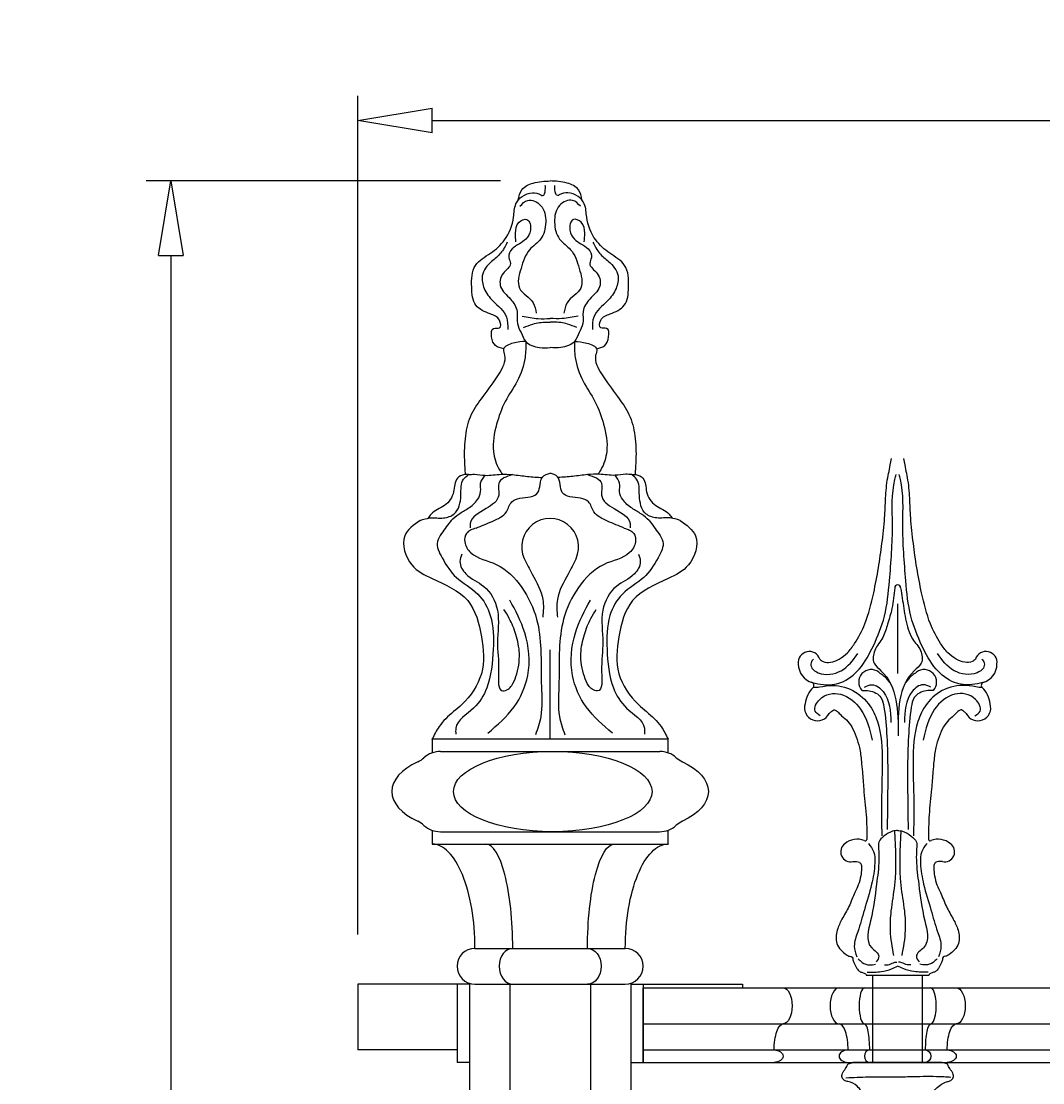
# Model space of a CAD drawing. Units: inches. Extents: x 75 to 176, y -39 to 75.
# Drawn here: x 75 to 96, y 54 to 75 of the extents above; entities that cross this region are included whole.
import ezdxf

# ---------------------------------------------------------------- set-up
doc = ezdxf.new("R2010")
doc.units = ezdxf.units.IN
doc.header["$MEASUREMENT"] = 0
doc.layers.get('Defpoints').update_dxf_attribs({"lineweight": 9})
doc.layers.add('_Main Draw', color=7, linetype='Continuous')
doc.layers.add('Dims-CallOuts', color=7, linetype='Continuous', lineweight=9)
doc.layers.add('Refference Marks', color=4, linetype='Continuous', lineweight=9)
doc.styles.get("Standard").update_dxf_attribs({"font": 'ARIAL.TTF', "height": 2})
doc.dimstyles.new('Bruce1', dxfattribs={"dimtxt": 0.125, "dimasz": 1.5, "dimexe": 0.5, "dimexo": 1, "dimgap": 0.5, "dimtad": 0, "dimtih": 1, "dimtoh": 1, "dimdec": 4, "dimzin": 0, "dimdsep": 46, "dimlunit": 4, "dimtxsty": 'Standard', "dimblk": 'CLOSEDBLANK', "dimcen": 0.09, "dimadec": 0, "dimazin": 0, "dimtfac": 1, "dimtdec": 4, "dimtofl": 0, "dimtmove": 0, "dimatfit": 3, "dimldrblk": 'CLOSEDBLANK', "dimfxl": 0, "dimfrac": 1, "dimtolj": 1, "dimtzin": 0, "dimarcsym": 0})

# ---------------------------------------------------------------- blocks, each defined once
blk = doc.blocks.new('x')
at = {"layer": '_Main Draw'}
for p, q in [((0, 52.734), (0, 51.333)), ((0.625, 45.25), (-0.625, 45.25)), ((-0.5, 43.5), (-0.5, 45.25)), ((0.5, 43.5), (0.5, 45.25)), ((0.9, 43.5), (-0.9, 43.5))]:
    blk.add_line(p, q, dxfattribs=at)
for centre, radius, start, end in [((0, 53.054), 0.0596, 360, 180), ((-1.78, 51.551), 0.223, 17.6361, 187.8434), ((1.78, 51.551), 0.223, 352.1566, 162.3639), ((-1.613, 51.521), 0.388, 180.0672, 254.1555), ((1.613, 51.521), 0.388, 285.8445, 359.9328), ((-0.533, 51.157), 0.252, 52.2461, 222.4693), ((0.533, 51.157), 0.252, 317.5307, 127.7539), ((-1.75, 51.091), 0.0644, 308.961, 83.6938), ((1.75, 51.091), 0.0644, 96.3062, 231.039), ((-1.328, 50.664), 0.537, 133.9952, 173.9291), ((1.328, 50.664), 0.537, 6.0709, 46.0048), ((-1.614, 50.638), 0.261, 161.5152, 334.5948), ((1.614, 50.638), 0.261, 205.4052, 18.4848), ((-0.947, 47.739), 0.201, 125.4834, 282.6969), ((-0.81, 47.591), 0.402, 69.8933, 129.1189), ((-0.651, 47.99), 0.0303, 226.587, 0), ((0.651, 47.99), 0.0303, 180, 313.413), ((0.81, 47.591), 0.402, 50.8811, 110.1067), ((0.947, 47.739), 0.201, 257.3031, 54.5166)]:
    blk.add_arc(centre, radius, start, end, dxfattribs=at)
for points, knots in [([(-1.568, 51.619), (-1.546, 51.601), (-1.486, 51.551), (-1.337, 51.549), (-1.169, 51.617), (-0.999, 51.747), (-0.821, 51.989), (-0.615, 52.385), (-0.488, 52.91), (-0.382, 53.452), (-0.314, 53.956), (-0.259, 54.424), (-0.246, 54.866), (-0.22, 55.195), (-0.163, 55.442), (-0.149, 55.559), (-0.122, 55.658)], [0, 0, 0, 0, 0.082651, 0.22999, 0.414598, 0.623967, 0.861345, 1.309184, 1.956571, 2.468364, 2.967675, 3.482748, 3.880731, 4.295079, 4.468255, 4.642178, 4.642178, 4.642178, 4.642178]), ([(1.568, 51.619), (1.546, 51.601), (1.486, 51.551), (1.337, 51.549), (1.169, 51.617), (0.999, 51.747), (0.821, 51.989), (0.615, 52.385), (0.488, 52.91), (0.382, 53.452), (0.314, 53.956), (0.259, 54.424), (0.246, 54.866), (0.22, 55.195), (0.163, 55.442), (0.149, 55.559), (0.122, 55.658)], [0, 0, 0, 0, 0.082651, 0.22999, 0.414598, 0.623967, 0.861345, 1.309184, 1.956571, 2.468364, 2.967675, 3.482748, 3.880731, 4.295079, 4.468255, 4.642178, 4.642178, 4.642178, 4.642178]), ([(-1.719, 51.147), (-1.645, 51.131), (-1.457, 51.089), (-1.098, 51.124), (-0.726, 51.425), (-0.469, 51.911), (-0.227, 52.503), (-0.151, 53.338), (-0.079, 54.251), (-0.129, 54.981), (-0.039, 55.304), (-0.03, 55.336)], [0, 0, 0, 0, 0.225856, 0.579311, 1.03898, 1.588569, 2.220676, 2.943245, 4.08084, 4.988502, 5.088222, 5.088222, 5.088222, 5.088222]), ([(1.719, 51.147), (1.645, 51.131), (1.457, 51.089), (1.099, 51.125), (0.726, 51.424), (0.469, 51.911), (0.227, 52.503), (0.151, 53.338), (0.079, 54.251), (0.129, 54.981), (0.039, 55.304), (0.03, 55.336)], [0, 0, 0, 0, 0.225856, 0.577466, 1.038636, 1.588224, 2.220331, 2.942901, 4.080495, 4.988158, 5.087878, 5.087878, 5.087878, 5.087878]), ([(-0.378, 51.356), (-0.32, 51.314), (-0.238, 51.255), (-0.181, 51.174), (-0.166, 51.15)], [0, 0, 0, 0, 0.2123542, 0.2984761, 0.2984761, 0.2984761, 0.2984761]), ([(0.378, 51.356), (0.32, 51.314), (0.238, 51.255), (0.181, 51.174), (0.166, 51.15)], [0, 0, 0, 0, 0.2123542, 0.2984761, 0.2984761, 0.2984761, 0.2984761])]:
    blk.add_open_spline(points, degree=3, knots=knots, dxfattribs=at)
for points in [[(-0.06, 53.054), (-0.114, 52.642), (-0.203, 52.324), (-0.301, 52.057), (-0.46, 51.794), (-0.474, 51.538), (-0.336, 51.387), (0.013, 50.078)], [(0.06, 53.054), (0.124, 52.642), (0.213, 52.221), (0.301, 52.027), (0.46, 51.794), (0.474, 51.538), (0.336, 51.387), (0.013, 50.078)], [(-1.696, 51.621), (-1.745, 51.543), (-1.727, 51.441), (-1.6, 51.344), (-1.137, 51.387), (-0.8, 51.735)], [(1.696, 51.621), (1.745, 51.543), (1.727, 51.441), (1.6, 51.344), (1.137, 51.387), (0.8, 51.735)], [(-1.701, 51.05), (-1.572, 51.062), (-1.312, 51.09), (-0.846, 50.955), (-0.527, 50.629), (-0.381, 50.269), (-0.312, 49.438), (-0.326, 48.509), (-0.319, 48.059)], [(-0.668, 51.058), (-0.514, 51.104), (-0.293, 50.966), (-0.138, 50.342)], [(0.668, 51.058), (0.514, 51.104), (0.293, 50.966), (0.138, 50.347)], [(1.71, 51.041), (1.572, 51.062), (1.312, 51.09), (0.846, 50.955), (0.527, 50.629), (0.381, 50.269), (0.312, 49.438), (0.326, 48.509), (0.319, 48.059)], [(-1.558, 50.478), (-1.66, 50.575), (-1.57, 50.809), (-1.149, 50.911), (-0.745, 50.611), (-0.511, 49.991)], [(-0.718, 50.987), (-0.573, 50.982), (-0.336, 50.846), (-0.275, 50.653), (-0.218, 50.064), (-0.204, 48.686), (-0.211, 48.189)], [(0.718, 50.987), (0.573, 50.982), (0.336, 50.846), (0.275, 50.653), (0.218, 50.064), (0.204, 48.686), (0.211, 48.189)], [(1.558, 50.478), (1.66, 50.575), (1.57, 50.809), (1.149, 50.911), (0.745, 50.611), (0.511, 49.991)], [(-1.377, 50.526), (-1.329, 50.573), (-1.286, 50.597), (-1.23, 50.578), (-1.158, 50.509), (-1.033, 50.395), (-0.926, 50.259), (-0.836, 50.057), (-0.769, 49.838), (-0.73, 49.56), (-0.71, 49.353), (-0.684, 49.005), (-0.634, 48.487), (-0.62, 47.99)], [(1.377, 50.526), (1.329, 50.573), (1.286, 50.597), (1.23, 50.578), (1.158, 50.509), (1.033, 50.395), (0.926, 50.259), (0.836, 50.057), (0.769, 49.838), (0.73, 49.56), (0.71, 49.353), (0.684, 49.005), (0.634, 48.487), (0.62, 47.99)], [(0, 48.171), (-0.101, 48.153), (-0.275, 48.057), (-0.377, 47.937), (-0.383, 47.799), (-0.377, 47.577), (-0.425, 47.085), (-0.545, 46.353), (-0.522, 45.805), (-0.378, 45.638), (-0.436, 45.521)], [(-0.064, 48.162), (-0.065, 47.065), (-0.135, 46.549), (-0.152, 46.156), (-0.082, 45.649)], [(0, 48.171), (0.101, 48.153), (0.275, 48.057), (0.377, 47.937), (0.383, 47.799), (0.377, 47.577), (0.425, 47.085), (0.545, 46.353), (0.522, 45.805), (0.378, 45.638), (0.436, 45.521)], [(0.066, 48.161), (0.065, 47.065), (0.135, 46.549), (0.152, 46.156), (0.082, 45.649)], [(-0.587, 47.909), (-0.485, 47.743), (-0.46, 47.509), (-0.524, 47.086), (-0.671, 46.57), (-0.803, 46.131), (-0.873, 45.838), (-0.824, 45.622)], [(0.587, 47.909), (0.485, 47.743), (0.46, 47.509), (0.524, 47.086), (0.671, 46.57), (0.803, 46.131), (0.873, 45.838), (0.824, 45.622)], [(-0.903, 47.543), (-0.826, 47.545), (-0.77, 47.528), (-0.737, 47.486), (-0.727, 47.401), (-0.744, 47.255), (-0.792, 47.074), (-0.861, 46.923), (-0.982, 46.638), (-1.121, 46.384), (-1.216, 46.164), (-1.224, 45.892), (-1.033, 45.668), (-0.968, 45.636), (-0.914, 45.619), (-0.902, 45.566), (-0.877, 45.497), (-0.821, 45.391), (-0.769, 45.333), (-0.708, 45.308), (-0.65, 45.28), (-0.625, 45.25)], [(0.903, 47.543), (0.826, 47.545), (0.77, 47.528), (0.737, 47.486), (0.727, 47.401), (0.744, 47.255), (0.792, 47.074), (0.861, 46.923), (0.982, 46.638), (1.121, 46.384), (1.216, 46.164), (1.224, 45.892), (1.033, 45.668), (0.968, 45.636), (0.914, 45.619), (0.902, 45.566), (0.877, 45.497), (0.821, 45.391), (0.769, 45.333), (0.708, 45.308), (0.65, 45.28), (0.625, 45.25)], [(-0.797, 45.588), (-0.714, 45.512), (-0.565, 45.461), (-0.445, 45.479)], [(0.797, 45.588), (0.714, 45.512), (0.565, 45.461), (0.445, 45.479)], [(-0.612, 45.319), (-0.329, 45.327), (-0.123, 45.381), (0, 45.438)], [(-0.264, 45.461), (-0.166, 45.472), (-0.054, 45.515), (-0.017, 45.519)], [(0.612, 45.319), (0.329, 45.327), (0.123, 45.381), (0, 45.438)], [(0.264, 45.461), (0.166, 45.472), (0.054, 45.515), (0.017, 45.519)], [(-0.738, 42.728), (-0.69, 42.73), (-0.654, 42.772), (-0.666, 42.818), (-0.73, 42.915), (-0.817, 43.021), (-1.002, 43.113), (-1.07, 43.135), (-1.118, 43.195), (-1.114, 43.279), (-1.082, 43.331), (-1.024, 43.419), (-0.99, 43.47), (-0.948, 43.482), (-0.9, 43.5)], [(0.738, 42.728), (0.69, 42.73), (0.654, 42.772), (0.666, 42.818), (0.751, 42.949), (0.847, 43.035), (1.002, 43.113), (1.07, 43.135), (1.118, 43.195), (1.114, 43.279), (1.082, 43.331), (1.024, 43.419), (0.99, 43.47), (0.948, 43.482), (0.9, 43.5)], [(-1.042, 43.189), (-0.59, 43.208), (-0.095, 43.208), (0.242, 43.213), (0.785, 43.218), (1.073, 43.204)]]:
    blk.add_spline(points, degree=3, dxfattribs=at)
blk = doc.blocks.new('_ClosedBlank')
at = {"color": 0, "linetype": 'ByBlock', "lineweight": -2}
for p, q in [((-1, 0.167), (0, 0)), ((-1, 0.167), (-1, -0.167)), ((0, 0), (-1, -0.167))]:
    blk.add_line(p, q, dxfattribs=at)
blk = doc.blocks.new('*D14')
at = {"layer": 'Defpoints', "color": 0}
for p in [(169.633, 73.309), (169.633, 66.593), (82.195, 55.918)]:
    blk.add_point(p, dxfattribs=at)
at = {"layer": 'Dims-CallOuts', "color": 0, "lineweight": -2}
for p, q in [((82.195, 56.918), (82.195, 73.809)), ((169.633, 67.593), (169.633, 73.809)), ((83.695, 73.309), (120.379, 73.309)), ((168.133, 73.309), (131.449, 73.309))]:
    blk.add_line(p, q, dxfattribs=at)
at = {"layer": 'Dims-CallOuts', "color": 0, "lineweight": -2, "xscale": 1.5, "yscale": 1.5, "zscale": 1.5, "rotation": 180}
blk.add_blockref('_ClosedBlank', (82.195, 73.309), dxfattribs=at)
at = {"layer": 'Dims-CallOuts', "color": 0, "lineweight": -2, "xscale": 1.5, "yscale": 1.5, "zscale": 1.5}
blk.add_blockref('_ClosedBlank', (169.633, 73.309), dxfattribs=at)
at = {"layer": 'Dims-CallOuts', "color": 0, "insert": (125.914, 73.309), "char_height": 2, "attachment_point": 5}
blk.add_mtext('\\A1;7\'-3{\\H1.000000x;\\S7#16;}"', dxfattribs=at)
blk = doc.blocks.new('*D15')
at = {"layer": 'Defpoints', "color": 0}
for p in [(86.07, 72.094), (78.431, -38.906), (86.07, -38.906)]:
    blk.add_point(p, dxfattribs=at)
at = {"layer": 'Dims-CallOuts', "color": 0, "lineweight": -2}
for p, q in [((85.07, 72.094), (77.931, 72.094)), ((78.431, 70.594), (78.431, 18.116)), ((78.431, -37.406), (78.431, 15.072)), ((85.07, -38.906), (77.931, -38.906))]:
    blk.add_line(p, q, dxfattribs=at)
at = {"layer": 'Dims-CallOuts', "color": 0, "lineweight": -2, "xscale": 1.5, "yscale": 1.5, "zscale": 1.5}
for p, rotation in [((78.431, 72.094), 90), ((78.431, -38.906), 270)]:
    blk.add_blockref('_ClosedBlank', p, dxfattribs=dict(at, rotation=rotation))
at = {"layer": 'Dims-CallOuts', "color": 0, "insert": (78.431, 16.594), "char_height": 2, "attachment_point": 5}
blk.add_mtext('\\A1;9\'-3"', dxfattribs=at)

msp = doc.modelspace()

# ---------------------------------------------------------------- linework, layer by layer
at = {"layer": '_Main Draw'}
for p, q in [((86.07042, 60.8553), (86.07042, 62.65264)), ((83.69542, 60.8553), (88.44542, 60.8553)), ((83.69542, 60.8498), (83.69542, 60.8553)), ((83.69542, 60.8498), (83.69542, 60.57636)), ((88.44542, 60.85131), (88.44542, 60.8553)), ((88.44542, 60.57696), (88.44542, 60.85131)), ((83.86304, 60.6053), (88.27949, 60.6053)), ((83.69542, 59.01774), (83.69542, 58.74414)), ((88.44542, 58.73892), (88.44542, 59.01857)), ((83.86273, 58.98892), (88.27582, 58.98892)), ((83.69542, 58.74414), (83.69542, 58.73892)), ((83.69542, 58.73892), (88.44542, 58.73892)), ((88.44542, 58.7462), (88.44542, 58.73892)), ((84.55634, 56.63953), (87.58451, 56.63953)), ((82.19542, 55.91769), (82.19542, 54.59375)), ((84.44542, 55.91769), (82.19542, 55.91769)), ((84.19542, 55.91769), (84.19542, 54.34375)), ((84.44542, 55.93516), (84.44542, 28.34375)), ((84.55634, 55.91769), (87.58451, 55.91769)), ((85.25792, 55.91769), (85.25792, 28.32589)), ((86.88292, 55.91769), (86.88292, 28.26958)), ((87.69542, 55.93516), (87.69542, 28.34375)), ((87.69542, 55.91769), (89.94542, 55.91769)), ((87.94542, 55.91769), (87.94542, 54.34375)), ((87.94542, 54.34375), (87.94542, 55.84375)), ((87.94542, 55.84375), (168.69542, 55.84375)), ((89.94542, 55.91769), (89.94542, 55.84375)), ((87.94542, 55.11848), (168.69542, 55.11848)), ((84.19542, 54.59375), (82.19542, 54.59375)), ((87.94542, 54.59375), (168.69542, 54.59375)), ((87.94542, 54.59375), (89.94542, 54.59375)), ((84.44542, 54.34375), (84.19542, 54.34375)), ((87.69542, 54.34375), (87.94542, 54.34375)), ((87.94542, 54.34375), (168.69542, 54.34375)), ((92.50792, 54.34375), (93.63292, 54.34375))]:
    msp.add_line(p, q, dxfattribs=at)
for centre, radius, start, end in [((83.86304, 60.1053), 0.5, 90, 131.883482), ((88.27949, 60.1053), 0.5, 48.245846, 90), ((83.19542, 60.8498), 0.5, 294.759277, 311.883482), ((88.94542, 60.85131), 0.5, 228.245846, 245.243601), ((83.19542, 58.74414), 0.5, 48.140186, 65.231363), ((83.86273, 59.48892), 0.5, 228.140186, 270), ((88.27582, 59.48892), 0.5, 270, 312.03654), ((88.94542, 58.7462), 0.5, 114.806183, 132.03654), ((84.55634, 56.27861), 0.36092, 90, 270), ((87.58451, 56.27861), 0.36092, 270, 90)]:
    msp.add_arc(centre, radius, start, end, dxfattribs=at)
for centre, major_axis, ratio, start_param, end_param in [((86.07042, 64.72251), (0, 0.576), 0.9940692, 4.29051831, 8.27585231), ((84.47652, 59.79683), (-1.5936, 0.00028), 0.50770173, 5.45005855, 7.11655033), ((83.69542, 56.63953), (0, 2.09939), 0.41007838, 4.71238898, 6.28318531), ((84.77549, 56.63953), (0, 2.09939), 0.25825032, 4.71238898, 6.28318531), ((85.31766, 56.27861), (0, 0.36092), 0.7597505, 0, 3.14159265), ((91.89104, 55.48112), (0, 0.36263), 0.5008898, 0, 3.14159265), ((92.40127, 55.48112), (0, 0.36263), 0.29608398, 0, 3.14159265), ((93.73958, 55.48112), (0, 0.36263), 0.29608398, 3.14159265, 6.28318531), ((91.89104, 54.59375), (0, 0.52473), 0.3453547, 4.71238898, 6.28318531), ((92.40127, 54.59375), (0, 0.52473), 0.20325787, 4.71238898, 6.28318531), ((92.07226, 54.46875), (-0.18122, 0), 0.6897753, 4.71238898, 7.85398163), ((92.50792, 54.46875), (0, 0.125), 0.85324618, 0, 3.14159265)]:
    msp.add_ellipse(centre, major_axis=major_axis, ratio=ratio, start_param=start_param, end_param=end_param, dxfattribs=at)
msp.add_ellipse((86.12325, 59.79656), major_axis=(-1.99934, 0), ratio=0.40481632, dxfattribs=at)
at = {"layer": '_Main Draw', "extrusion": (0, 0, -1)}
for centre, major_axis, ratio, start_param, end_param in [((87.66372, 59.79802), (1.5936, 0.00146), 0.50770173, 5.45096889, 7.11666953), ((87.36535, 56.63953), (0, 2.09939), 0.25825032, 4.71238898, 6.28318531), ((88.44542, 56.63953), (0, 2.09939), 0.41007838, 4.71238898, 6.28318531), ((86.82319, 56.27861), (0, 0.36092), 0.7597505, 0, 3.14159265), ((90.7642, 55.48112), (0, 0.36263), 0.5008898, 0, 3.14159265), ((94.2498, 55.48112), (0, 0.36263), 0.5008898, 0, 3.14159265), ((90.7642, 54.59375), (0, 0.52473), 0.3453547, 4.71238898, 6.28318531), ((93.73958, 54.59375), (0, 0.52473), 0.20325787, 4.71238898, 6.28318531), ((94.2498, 54.59375), (0, 0.52473), 0.3453547, 4.71238898, 6.28318531), ((90.58299, 54.46875), (0.18122, 0), 0.6897753, 4.71238898, 7.85398163), ((93.63292, 54.46875), (0, 0.125), 0.85324618, 0, 3.14159265), ((94.06858, 54.46875), (0.18122, 0), 0.6897753, 4.71238898, 7.85398163)]:
    msp.add_ellipse(centre, major_axis=major_axis, ratio=ratio, start_param=start_param, end_param=end_param, dxfattribs=at)
at = {"layer": '_Main Draw'}
for points in [[(85.42841, 71.70697), (85.5, 71.9148), (85.72879, 72.04881), (86.07042, 72.09375)], [(86.71243, 71.70697), (86.64085, 71.9148), (86.41206, 72.04881), (86.07042, 72.09375)], [(85.13524, 68.71247), (84.97142, 68.77748), (84.89252, 68.9509), (84.93197, 69.12432), (85.05031, 69.1322), (85.05031, 69.28986), (84.86097, 69.41598), (84.57695, 69.5894), (84.49017, 69.95201), (84.56906, 70.39344), (84.86886, 70.6378), (85.15287, 70.90581), (85.33432, 71.36301), (85.38166, 71.63102), (85.50789, 71.78079), (85.71301, 71.85174), (85.88658, 71.81232), (85.91813, 71.79656), (85.97336, 71.9148), (85.97336, 72.00151)], [(87.00561, 68.71247), (87.16943, 68.77748), (87.24832, 68.9509), (87.20888, 69.12432), (87.09054, 69.1322), (87.09054, 69.28986), (87.27988, 69.41598), (87.56389, 69.5894), (87.65068, 69.95201), (87.57178, 70.39344), (87.27199, 70.6378), (86.98798, 70.90581), (86.80652, 71.36301), (86.75919, 71.63102), (86.63296, 71.78079), (86.42783, 71.85174), (86.25427, 71.81232), (86.22271, 71.79656), (86.16749, 71.9148), (86.16749, 72.00151)], [(85.46055, 71.58373), (85.61834, 71.70197), (85.87869, 71.59949), (85.98125, 71.26054), (85.87869, 70.92158), (85.65779, 70.70875), (85.48422, 70.33038), (85.45266, 69.93624), (85.72879, 69.6367), (85.7919, 69.43175)], [(86.68029, 71.58373), (86.52251, 71.70197), (86.26216, 71.59949), (86.1596, 71.26054), (86.26216, 70.92158), (86.48306, 70.70875), (86.65662, 70.33038), (86.68818, 69.93624), (86.41206, 69.6367), (86.34894, 69.43175)], [(85.38166, 70.8664), (85.37377, 71.03982), (85.44477, 71.26054), (85.60256, 71.31571), (85.67356, 71.10288), (85.57889, 70.92158), (85.45266, 70.82699), (85.30277, 70.72451), (85.23965, 70.55109), (85.27121, 70.43285), (85.12131, 70.2279), (85.07398, 69.95989), (85.27121, 69.71552), (85.40533, 69.46328), (85.41322, 69.21891), (85.48422, 69.03761), (85.57995, 68.86202), (85.85502, 68.73807), (86.07042, 68.73807)], [(86.75919, 70.8664), (86.76707, 71.03982), (86.69607, 71.26054), (86.53829, 71.31571), (86.46728, 71.10288), (86.56195, 70.92158), (86.68818, 70.82699), (86.83808, 70.72451), (86.90119, 70.55109), (86.86964, 70.43285), (87.01953, 70.2279), (87.06687, 69.95989), (86.86964, 69.71552), (86.73552, 69.46328), (86.72763, 69.21891), (86.65662, 69.03761), (86.5609, 68.86202), (86.28583, 68.73807), (86.07042, 68.73807)], [(85.2081, 70.85852), (85.07398, 70.6378), (84.89252, 70.47226), (84.70318, 70.1806), (84.74263, 69.92836), (84.91619, 69.67611), (85.19232, 69.35292), (85.21599, 69.10067)], [(86.93275, 70.85852), (87.06687, 70.6378), (87.24832, 70.47226), (87.43767, 70.1806), (87.39822, 69.92836), (87.22465, 69.67611), (86.94853, 69.35292), (86.92486, 69.10067)], [(85.50789, 69.36869), (85.83135, 69.32139), (86.07042, 69.32139)], [(86.63296, 69.36869), (86.3095, 69.32139), (86.07042, 69.32139)], [(85.53156, 69.14009), (85.7209, 69.21103), (85.99703, 69.25044), (86.07042, 69.25044)], [(86.60929, 69.14009), (86.41995, 69.21103), (86.14382, 69.25044), (86.07042, 69.25044)], [(85.57995, 68.86202), (85.32829, 68.8271), (85.13255, 68.70138), (85.15352, 68.58264), (85.03468, 68.20546), (84.71312, 67.75146), (84.48243, 67.38825), (84.36359, 66.96219), (84.34262, 66.47326), (84.35972, 66.18078)], [(85.57995, 68.86202), (85.56596, 68.54073), (85.40518, 68.05878), (85.1675, 67.65367), (84.99274, 67.19268), (84.92983, 66.64788), (85.04867, 66.27769), (85.10435, 66.18708)], [(86.5609, 68.86202), (86.57488, 68.54073), (86.73566, 68.05878), (86.97334, 67.65367), (87.1481, 67.19268), (87.21102, 66.64788), (87.09218, 66.27769), (87.0365, 66.18708)], [(86.5609, 68.86202), (86.81256, 68.8271), (87.00829, 68.70138), (86.98732, 68.58264), (87.10616, 68.20546), (87.42773, 67.75146), (87.65841, 67.38825), (87.77725, 66.96219), (87.79822, 66.47326), (87.78113, 66.18078)], [(83.45236, 65.25661), (83.65056, 65.30612), (83.92319, 65.30612), (84.1399, 65.38994), (84.27272, 65.76013), (84.32864, 66.08841), (84.42651, 66.17921)], [(84.42651, 66.17921), (84.34262, 66.17921), (84.20281, 66.10936), (84.12591, 65.82997), (83.94416, 65.55757), (83.67153, 65.38295), (83.61405, 65.30112)], [(84.07485, 65.25661), (84.23077, 65.38295), (84.41952, 65.50169), (84.60826, 65.67631), (84.67118, 65.83696), (84.67118, 66.00459), (84.76205, 66.16524)], [(84.42651, 66.17921), (84.54535, 66.18619), (84.76205, 66.16524), (85.08362, 66.18619), (85.31431, 66.17921), (85.6149, 66.14429), (85.90852, 66.11919)], [(85.31431, 66.17921), (85.03468, 66.00459), (85.03468, 65.76711), (84.78302, 65.49471), (84.46146, 65.19437), (84.46146, 65.11055)], [(84.57763, 65.10111), (84.91585, 65.24326), (85.18848, 65.43185), (85.30032, 65.6344), (85.46111, 65.70425), (85.82461, 65.81601), (85.92248, 66.1373), (86.07042, 66.20715)], [(87.56321, 65.10111), (87.225, 65.24326), (86.95237, 65.43185), (86.84052, 65.6344), (86.67974, 65.70425), (86.31623, 65.81601), (86.21836, 66.1373), (86.07042, 66.20715)], [(87.71434, 66.17921), (87.5955, 66.18619), (87.37879, 66.16524), (87.05723, 66.18619), (86.82654, 66.17921), (86.52595, 66.14429), (86.23233, 66.11919)], [(86.82654, 66.17921), (87.10616, 66.00459), (87.10616, 65.76711), (87.35782, 65.49471), (87.67939, 65.19437), (87.67939, 65.11055)], [(88.06599, 65.25661), (87.91007, 65.38295), (87.72133, 65.50169), (87.53258, 65.67631), (87.46967, 65.83696), (87.46967, 66.00459), (87.37879, 66.16524)], [(87.71434, 66.17921), (87.79822, 66.17921), (87.93804, 66.10936), (88.01493, 65.82997), (88.19669, 65.55757), (88.46932, 65.38295), (88.5268, 65.30112)], [(88.68849, 65.25661), (88.49029, 65.30612), (88.21766, 65.30612), (88.00095, 65.38994), (87.86813, 65.76013), (87.81221, 66.08841), (87.71434, 66.17921)], [(83.45236, 65.25661), (83.14111, 64.94562), (83.28477, 64.35953), (83.69542, 64.08443), (84.41004, 63.64187), (84.68537, 62.91225), (84.68537, 62.17067), (84.29033, 61.54869), (83.96711, 61.26163), (83.83543, 61.10614), (83.69542, 60.8553)], [(84.07485, 65.25661), (83.88332, 64.99346), (83.79952, 64.83265), (83.89529, 64.50306), (84.18259, 64.10835), (84.61355, 63.77344), (84.86494, 63.34285), (84.92479, 62.66107), (84.79311, 61.8836), (84.52975, 61.47693), (84.17062, 61.07025), (84.17062, 60.95064)], [(88.06599, 65.25661), (88.25753, 64.99346), (88.34133, 64.83265), (88.24556, 64.50306), (87.95825, 64.10835), (87.5273, 63.77344), (87.27591, 63.34285), (87.21605, 62.66107), (87.34773, 61.8836), (87.6111, 61.47693), (87.97023, 61.07025), (87.97023, 60.95064)], [(88.68849, 65.25661), (88.99973, 64.94562), (88.85608, 64.35953), (88.44542, 64.08443), (87.73081, 63.64187), (87.45547, 62.91225), (87.45547, 62.17067), (87.85052, 61.54869), (88.17373, 61.26163), (88.30541, 61.10614), (88.44542, 60.8553)], [(84.57763, 65.10111), (84.3861, 64.99346), (84.35019, 64.82601), (84.4699, 64.61071), (84.98465, 64.37149), (85.4994, 63.90501), (85.79868, 63.27108), (85.88247, 62.66107), (85.89445, 61.90753), (85.88247, 61.30947), (85.77474, 60.93868)], [(87.56321, 65.10111), (87.75475, 64.99346), (87.79066, 64.82601), (87.67095, 64.61071), (87.1562, 64.37149), (86.64144, 63.90501), (86.34217, 63.27108), (86.25837, 62.66107), (86.2464, 61.90753), (86.25837, 61.30947), (86.36611, 60.93868)], [(84.29033, 64.57483), (84.25442, 64.4313), (84.37413, 64.18012), (84.73326, 63.92893), (85.00859, 63.45049), (85.00859, 62.8046), (85.03253, 62.20655), (85.11633, 61.8238), (85.22407, 61.85968), (85.29589, 61.93145), (85.37969, 62.11086), (85.45152, 62.57734), (85.37969, 62.96009), (85.24801, 63.28304), (85.14027, 63.46246)], [(87.85052, 64.57483), (87.88643, 64.4313), (87.76672, 64.18012), (87.40759, 63.92893), (87.13226, 63.45049), (87.13226, 62.8046), (87.10831, 62.20655), (87.02452, 61.8238), (86.91678, 61.85968), (86.84495, 61.93145), (86.76115, 62.11086), (86.68933, 62.57734), (86.76115, 62.96009), (86.89283, 63.28304), (87.00057, 63.46246)], [(84.81705, 60.97457), (85.34378, 61.50085), (85.61911, 62.13478), (85.55926, 62.99598), (85.25998, 63.65383)], [(87.32379, 60.97457), (86.79707, 61.50085), (86.52173, 62.13478), (86.58159, 62.99598), (86.88086, 63.65383)]]:
    msp.add_spline(points, degree=3, dxfattribs=at)
for points in [[(85.54804, 64.48666), (85.60044, 64.38309), (85.73753, 64.11605), (85.9568, 63.73657), (85.93274, 63.42808), (85.92322, 63.30606)], [(86.5928, 64.48666), (86.5404, 64.38309), (86.40331, 64.11605), (86.18405, 63.73657), (86.20811, 63.42808), (86.21763, 63.30606)]]:
    msp.add_open_spline(points, degree=3, knots=[0.14396606, 0.14396606, 0.14396606, 0.14396606, 0.49414295, 1.04534307, 1.40603671, 1.40603671, 1.40603671, 1.40603671], dxfattribs=at)

# ---------------------------------------------------------------- block references
at = {"layer": 'Refference Marks'}
msp.add_blockref('x', (93.07042, 10.84375), dxfattribs=at)

# ---------------------------------------------------------------- dimensions: what is measured, and where the dimension line sits
at = {"layer": 'Dims-CallOuts'}
dim = msp.add_linear_dim(base=(169.63292, 73.30901), p1=(82.19542, 55.91769), p2=(169.63292, 66.59328), dimstyle='Bruce1', dxfattribs=at)
dim.commit()
dim.dimension.update_dxf_attribs({"geometry": '*D14', "text_midpoint": (125.91417, 73.30901)})
dim = msp.add_linear_dim(base=(78.4306, -38.90625), p1=(86.07042, 72.09375), p2=(86.07042, -38.90625), angle=90, dimstyle='Bruce1', dxfattribs=at)
dim.commit()
dim.dimension.update_dxf_attribs({"geometry": '*D15', "text_midpoint": (78.4306, 16.59375)})

doc.saveas('drawing.dxf')
